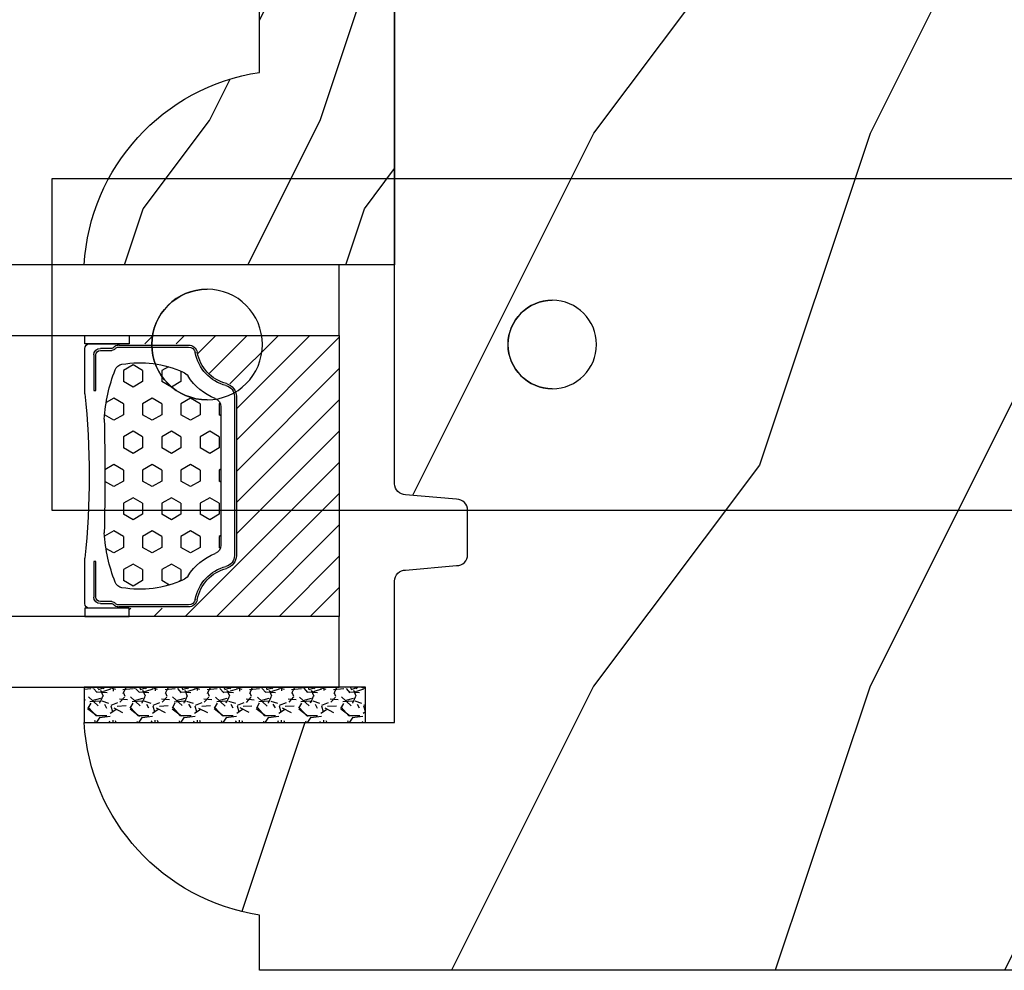
# Model space of a CAD drawing. Units: millimetres. Extents: x 986 to 28014, y 0 to 1609.
# Drawn here: x 2928 to 2973, y 451 to 494 of the extents above; entities that cross this region are included whole.
import ezdxf

# ---------------------------------------------------------------- set-up
doc = ezdxf.new("R2010")
doc.units = ezdxf.units.MM
doc.header["$MEASUREMENT"] = 0
doc.layers.add('Glass stop colonial - Pareclose colonial', color=5, linetype='Continuous')
doc.layers.add('Sash Colonial - Volet colonial', color=4, linetype='Continuous')
doc.linetypes.add('Amzigzag', pattern='A,0.0001,[136,genltshp.shx,S=0.04,R=0,X=0,Y=0],-11', length=11.0001)

# ---------------------------------------------------------------- blocks, each defined once
blk = doc.blocks.new('Q-108-b')
at = {"color": 3}
for p, q in [((90.79691142861282, 2.557953848736361e-13), (13.71514175123775, 2.842170943040401e-13)), ((90.79691142861276, -14.99999999999974), (90.79691142861276, 2.557953848736361e-13)), ((13.7151417512377, -14.99999999999967), (90.79691142861282, -14.99999999999972))]:
    blk.add_line(p, q, dxfattribs=at)
for centre, major_axis, ratio in [((83.79691826042529, -7.499999999999716), (1.0484805411314e-16, -2.5), 0.999999024026794), ((68.19693348560725, -7.499999999999716), (8.387844329051195e-17, -2), 0.9999990240267941)]:
    blk.add_ellipse(centre, major_axis=major_axis, ratio=ratio, dxfattribs=at)
for centre, major_axis, ratio, end_param in [((83.79461301173717, -7.500000000000199), (0.001152624305511379, -2.49999973429091), 0.9999990240272089, 3.140670551382241), ((68.19462823691919, -7.500000000000199), (0.001152624344042721, -1.999999667863605), 0.9999990240274421, 3.140440025807109)]:
    blk.add_ellipse(centre, major_axis=major_axis, ratio=ratio, start_param=0, end_param=end_param, dxfattribs=at)
blk = doc.blocks.new('WC-011A')
h = blk.add_hatch()
h.set_pattern_fill('WOOD1', color=1, scale=25, pattern_type=2)
h.set_pattern_definition([(216.8699, (-351.356644257782, -88.47212081500163), (74.9999979456113, 50.00000308158292), [12.5, -112.5]), (206.5651, (-336.356644257782, -95.97212081500163), (-24.99997894852269, -25.00003273490952), [27.95085, -27.95085]), (198.4349, (-336.356644257782, -108.4721208150016), (-50.00001086482403, -24.9999600805677), [15.8114, -63.24555000000001])])
edge = h.paths.add_edge_path()
edge.add_line((-48.81952871773018, 52.49997582869315), (-48.87158233484377, 48.50167522569836))
edge.add_line((-48.87158233484377, 48.50167522569836), (-51.6795904856462, 48.49930326680254))
edge.add_line((-51.6795904856462, 48.49930326680254), (-51.76786843431682, 52.49930326680254))
edge.add_arc((-53.26786843431682, 52.49930326680254), 1.5, 0, 90)
edge.add_line((-53.26786843431682, 53.99930326680254), (-57.00000000000045, 54.00000000000068))
edge.add_line((-57.00000000000045, 54.00000000000068), (-57, -6.099999999999454))
edge.add_line((-57, -6.099999999999454), (-54.5, -6.099999999999454))
edge.add_arc((-45.26130683865746, -4.701431212199227), 9.343952374859708, 188.6081716708405, 266.694978039563)
edge.add_line((-45.80000000000024, -14.02984241998638), (-45.80000000000024, 4.547473508864641e-13))
edge.add_line((-45.80000000000024, 4.547473508864641e-13), (-39.40000000000015, 4.547473508864641e-13))
edge.add_arc((-39.40000000000015, 0.5000000000004547), 0.5, 270, 360)
edge.add_line((-38.90000000000015, 0.5000000000004547), (-38.70000000000033, 2.800000000000637))
edge.add_arc((-38.20000000000033, 2.800000000000637), 0.5, 90, 180, ccw=False)
edge.add_line((-38.20000000000033, 3.300000000000637), (-36.20000000000033, 3.300000000000637))
edge.add_arc((-36.20000000000033, 2.800000000000637), 0.5, 0, 90, ccw=False)
edge.add_line((-35.70000000000033, 2.800000000000637), (-35.50000000000006, 0.5000000000004547))
edge.add_arc((-35.00000000000006, 0.5000000000004547), 0.5, 180, 270)
edge.add_line((-35.00000000000006, 4.547473508864641e-13), (0, 0))
edge.add_line((0, 0), (-9.094947017729282e-13, 54.00000000000091))
edge.add_line((-9.094947017729282e-13, 54.00000000000091), (-3.72642078713119, 54.00000000000091))
edge.add_arc((-3.726420787131169, 52.50000000000088), 1.500000000000028, 90.00000000000078, 178.9818601415005)
edge.add_line((-5.226183966546046, 52.52665343639222), (-5.297713287095462, 48.50176750297271))
edge.add_line((-5.297713287095462, 48.50176750297271), (-8.10143092726048, 48.50000051919218))
edge.add_line((-8.10143092726048, 48.50000051919218), (-8.173815886122156, 52.52665358908138))
edge.add_arc((-9.673579062823364, 52.50000000000099), 1.499999999999922, 1.018145691712532, 90.00000000000435)
edge.add_line((-9.673579062823478, 54.00000000000091), (-47.29608916375713, 54.00000000000068))
edge.add_arc((-47.31901169484411, 52.49965804080318), 1.50051705653752, 89.12469147232865, 179.9878655794465)
at = {"color": 4}
blk.add_lwpolyline([(-49.51952871773017, 52.49997582869315), (-49.57158233484375, 48.50167522569836), (-52.37959048564619, 48.49930326680254), (-52.46786843431681, 52.49930326680254, 0.414213562373095), (-53.96786843431681, 53.99930326680254), (-57.00000000000045, 54.00000000000068), (-57.00000000000045, 54.00000000000068), (-57.00000000000045, 54.00000000000068), (-57.00000000000045, 54.00000000000068), (-57.00000000000045, 54.00000000000068), (-57, -6.099999999999454), (-54.5, -6.099999999999454, 0.3545448909899656), (-45.80000000000024, -14.02984241998638), (-45.80000000000024, 4.547473508864641e-13), (-39.40000000000015, 4.547473508864641e-13, 0.414213562373095), (-38.90000000000015, 0.5000000000004547), (-38.70000000000033, 2.800000000000637, -0.414213562373095), (-38.20000000000033, 3.300000000000637), (-36.20000000000033, 3.300000000000637, -0.414213562373095), (-35.70000000000033, 2.800000000000637), (-35.50000000000006, 0.5000000000004547, 0.414213562373095), (-35.00000000000006, 4.547473508864641e-13), (0, 0), (-9.094947017729282e-13, 54.00000000000091), (-9.094947017729282e-13, 54.00000000000091), (-9.094947017729282e-13, 54.00000000000091), (-9.094947017729282e-13, 54.00000000000091), (-9.094947017729282e-13, 54.00000000000091), (-9.094947017729282e-13, 54.00000000000091), (-9.094947017729282e-13, 54.00000000000091), (-3.026420787131087, 54.00000000000091, 0.4090184068785223), (-4.526183966546, 52.52665343639222), (-4.597713287095416, 48.50176750297271), (-7.401430927260435, 48.50000051919218), (-7.473815886122111, 52.52665358908138, 0.4090183771683036), (-8.973579062823433, 54.00000000000091), (-47.99608916375712, 54.00000000000068, 0.4186329815713548)], format="xyb", close=True, dxfattribs=at)
blk = doc.blocks.new('V-042')
h = blk.add_hatch()
h.set_pattern_fill('HEX', scale=4, style=0)
h.set_pattern_definition([(0, (-287.4581101923186, 1960.29514648825), (0, 0.8660254037844386), [0.5, -1]), (120, (-287.4581101923186, 1960.29514648825), (-0.75, -0.4330127018922191), [0.4999999999999996, -0.9999999999999992]), (59.99999999999999, (-286.9581101923186, 1960.29514648825), (-0.7499999999999999, 0.4330127018922194), [0.5, -1])])
h.paths.add_polyline_path([(12.12421797721704, 10.62368122440772, -0.01038247894788281), (6.975782022788098, 10.62368122440792, 0.07655626028516993), (4.746910343559758, 10.12808478556243, 0.2636850920181511), (4.497782310367733, 9.822240287701614, 0.1486430742431024), (4.852010365365567, 7.052547432361988, 0.1452672607481564), (5.037659102547813, 6.836927438697026, -0.1572620534238508), (6.050393100089631, 5.603333331706757, 0.3080691872821406), (6.422534053075084, 5.349999998373494), (12.67746594692494, 5.349999998373494, 0.3080691872803067), (13.04960689990672, 5.603333331708217, -0.1572620534238412), (14.06234089745456, 6.836927438693422, 0.1452672607479053), (14.24798963462911, 7.052547432364388, 0.1486430742430462), (14.60221768963465, 9.822240287702012, 0.2636850920185177), (14.35308965643975, 10.1280847855611, 0.07655626028499178)])
h = blk.add_hatch()
h.set_pattern_fill('ANSI31', scale=8, style=0)
h.set_pattern_definition([(45, (-287.4104469010811, 1960.29514648825), (-0.7071067811865476, 0.7071067811865476), [])])
h.paths.add_polyline_path([(12.56862199991247, 4.649999998385965), (6.528404512625002, 4.649999998385965), (5.904300814929002, 4.650296192671021, -0.3414039312993768), (5.323674185117056, 5.099058888069067, 0.2909450072482266), (3.905536252761294, 6.419470534126731, -0.361442010360135), (3.578513256268025, 6.812757143311273), (3.578513256274164, 9.499999999998408), (3.198513256275191, 9.499999999998408), (3.198513256275191, 0), (15.89851325627512, 0), (15.89851325627512, 9.499999999998408), (15.51851325627513, 9.499999999998408), (15.51851325628218, 6.812757143311273, -0.361442010358463), (15.19149025978857, 6.419470534129914, 0.2909450072481536), (13.77335232743712, 5.09905888806793, -0.3411389941978187), (13.19329521682698, 4.650296462959886)])
at = {"color": 7, "linetype": 'Amzigzag', "ltscale": 1.5}
blk.add_line((-2.70042511299016, 34.79851369385051), (21.32461951142261, 34.79851369385051), dxfattribs=at)
at = {"color": 181, "linetype": 'Continuous', "lineweight": 25}
for p, q in [((3.580000000000041, 11.29999999999859), (3.580000000000041, 10.0809027799985)), ((5.829999999987535, 11.49999999999841), (3.780000000000086, 11.49999999999841)), ((15.31999999999994, 11.49999999999841), (13.27000000001249, 11.49999999999841)), ((15.51999999999998, 10.0809027799985), (15.51999999999998, 11.29999999999859)), ((3.778469536300122, 10.28012240339854), (3.778469536300122, 10.79714386614864)), ((3.86846953630004, 10.79714386614864), (3.86846953630004, 10.28012240339854)), ((4.078469536300076, 11.09714386614837), (5.678469536287707, 11.09714386614837)), ((5.678469536287707, 11.00714386614868), (4.078469536300076, 11.00714386614868)), ((5.678469536287707, 11.09714386614837), (5.678469536287707, 11.00714386614868)), ((13.42153046370004, 11.09714386614837), (15.02153046369995, 11.09714386614837)), ((13.42153046370004, 11.00714386614868), (13.42153046370004, 11.09714386614837)), ((15.02153046369995, 11.00714386614868), (13.42153046370004, 11.00714386614868)), ((15.23153046369998, 10.28012240339854), (15.23153046369998, 10.79714386614864)), ((15.32153046370013, 10.79714386614864), (15.32153046370013, 10.28012240339854)), ((3.624913998212719, 9.950006602136227), (3.629150034962663, 9.950006602136227)), ((3.629150034962663, 9.950006602136227), (3.629150034962663, 9.99275714331111)), ((3.629150034962663, 9.950006602136227), (3.629150034962663, 6.812757143311273)), ((3.715435414600165, 10.17620114553597), (3.738614025775064, 10.19538899443592)), ((3.719150034962581, 9.99275714331111), (3.719150034962581, 6.812757143311273)), ((3.796004971712705, 10.12606165982356), (3.772826360537579, 10.10687381092362)), ((15.32717363946244, 10.10687381092362), (15.30399502828755, 10.12606165982356)), ((15.36138597422496, 10.19538899443592), (15.38456458540008, 10.17620114553597)), ((15.38084996503744, 6.812757143311273), (15.38084996503744, 9.99275714331111)), ((15.47084996503759, 9.99275714331111), (15.47084996503759, 9.950006602136227)), ((15.47084996503759, 9.950006602136227), (15.47508600178753, 9.950006602136227)), ((15.47084996503759, 6.812757143311273), (15.47084996503759, 9.950006602136227)), ((6.422534053075083, 5.349999998373505), (12.67746594692494, 5.349999998373505)), ((5.954937588825146, 4.740296192673441), (6.579041291312592, 4.739999998386111)), ((5.954937588825146, 4.650296192673295), (6.579041291312592, 4.649999998385965)), ((6.579041291312592, 4.739999998386111), (12.52095870867493, 4.739999998386111)), ((6.579041291312592, 4.649999998385965), (12.52095870867493, 4.649999998385965)), ((12.52095870867493, 4.739999998386111), (13.1450624111751, 4.740296192673441)), ((12.52095870867493, 4.649999998385965), (13.1450624111751, 4.650296192673295))]:
    blk.add_line(p, q, dxfattribs=at)
at = {"color": 5}
blk.add_line((3.200000000000045, 0), (15.89999999999998, 0), dxfattribs=at)
for points in [[(3.200000000000045, 34.79851369385051), (3.200000000000045, 0), (0, 0), (0, 34.79851369385051)], [(19.09999999999991, 34.79851369385051), (19.09999999999991, 0), (15.89999999999998, 0), (15.89999999999998, 34.79851369385051)]]:
    blk.add_lwpolyline(points, dxfattribs=at)
for points in [[(3.200000000000045, 9.499999999998408), (3.579999999999927, 9.499999999998408), (3.579999999999927, 11.49999999999841), (3.200000000000045, 11.49999999999841)], [(15.89999999999998, 9.499999999998408), (15.51999999999998, 9.499999999998408), (15.51999999999998, 11.49999999999841), (15.89999999999998, 11.49999999999841)]]:
    blk.add_lwpolyline(points, close=True, dxfattribs=at)
at = {"color": 181, "linetype": 'Continuous', "lineweight": 25}
for centre, radius, start, end in [((3.780000000000086, 11.29999999999859), 0.2000000000000455, 90, 180), ((9.549999999993815, 45.99600012365909), 34.6960001229502, 263.8450892230303, 276.1549107769696), ((15.31999999999994, 11.29999999999859), 0.2000000000000455, 0, 90), ((4.078469536300076, 10.79714386614864), 0.2999999999999617, 90, 180), ((4.078469536300076, 10.79714386614864), 0.2099999999999618, 90, 180), ((15.02153046369995, 10.79714386614864), 0.2999999999999617, 0, 90), ((15.02153046369995, 10.79714386614864), 0.2099999999999654, 0, 90), ((3.668469536300222, 10.28012240339854), 0.1099999999990082, 309.6188297049006, 0), ((3.668469536300222, 10.28012240339854), 0.1999999999990081, 309.6188297049006, 0), ((7.470266914075069, 3.139999995873723), 7.500000002535077, 93.78032849573468, 111.2915739133303), ((9.550000000008822, 134.5796507029315), 123.9826962424794, 268.810298297978, 271.1897017021392), ((11.62973308592495, 3.139999995873723), 7.500000002535077, 68.70842608666972, 86.21967150426532), ((15.43153046370003, 10.28012240339854), 0.1999999999990061, 180, 230.3811702950994), ((15.43153046370003, 10.28012240339854), 0.1099999999990047, 180, 230.3811702950994), ((3.790064175737712, 10.07982775782352), 0.2100669264910994, 179.7067862955089, 218.1701594432899), ((3.867295065237727, 9.99275714331111), 0.2381450302755184, 129.6188297049006, 180), ((3.867295065237727, 9.99275714331111), 0.148145030275522, 129.618829704979, 180), ((9.230266913437504, 9.019999998360845), 4.800000000013958, 170.3788098722446, 204.1976706394087), ((4.892156027262558, 9.755386930261238), 0.3999999999755061, 111.2915739132246, 170.3788098722446), ((9.869733086562519, 9.019999998360845), 4.800000000013958, 335.8023293605913, 9.621190127755453), ((14.20784397273746, 9.755386930261238), 0.3999999999755027, 9.621190127755453, 68.70842608677546), ((15.23270493476252, 9.99275714331111), 0.148145030275522, 0, 50.38117029502099), ((15.23270493476252, 9.99275714331111), 0.2381450302755184, 0, 50.38117029509937), ((15.30993582425003, 10.07982775782352), 0.2100669264910994, 321.82984055671, 0.2932137044910733), ((4.029150034962754, 6.812757143311273), 0.4000000000071304, 180, 259.4879385289719), ((4.029150034962754, 6.812757143311273), 0.3100000000071432, 180, 259.4879385289719), ((5.308078755787506, 7.25749040798587), 0.4999999999996283, 204.1976706394087, 237.2592076313424), ((3.631476905687691, 4.649999998373687), 2.600000000001068, 21.51018826678265, 57.25920763134238), ((15.46852309431256, 4.649999998373687), 2.600000000001068, 122.7407923686576, 158.4898117332174), ((13.79192124421252, 7.25749040798587), 0.4999999999996266, 302.7407923686576, 335.8023293605913), ((15.0708499650375, 6.812757143311273), 0.3100000000071504, 280.5120614710281, 0), ((15.0708499650375, 6.812757143311273), 0.4000000000071255, 280.5120614710281, 0), ((3.626695112337643, 4.643852909823408), 1.805927364798801, 14.59957465771854, 79.48793852897188), ((3.626695112337643, 4.643852909823408), 1.895927364798737, 14.59957465771854, 79.48793852897188), ((15.47330488766238, 4.643852909823408), 1.895927364798735, 100.5120614710281, 165.4004253422815), ((15.47330488766238, 4.643852909823408), 1.805927364798811, 100.5120614710281, 165.4004253422815), ((6.422534053075083, 5.749999998373596), 0.4000000000001016, 201.5101882667826, 270), ((12.67746594692494, 5.749999998373596), 0.4000000000001016, 270, 338.4898117332172), ((5.954937588825146, 5.250296192660926), 0.5999999999899248, 194.5995746577184, 270), ((5.954937588825146, 5.250296192660926), 0.5099999999899207, 194.5995746577184, 270), ((13.1450624111751, 5.250296192660926), 0.5099999999899261, 270, 345.4004253422814), ((13.1450624111751, 5.250296192660926), 0.5999999999899243, 270, 345.4004253422814)]:
    blk.add_arc(centre, radius, start, end, dxfattribs=at)
blk = doc.blocks.new('V-006')
h = blk.add_hatch()
h.set_pattern_fill('GRAVEL', color=5, scale=0.075, style=0)
h.set_pattern_definition([(228.0128, (-26.72399009913994, -53.63578469025791), (-15.24001294942201, -17.14502106713443), [0.25629075, -25.372875]), (184.9697, (-26.89544009913994, -53.82628469025791), (22.86003697963434, 1.904986556540594), [0.43980375, -43.54049999999999]), (132.5104, (-27.33359009913994, -53.86438469025791), (19.04998613874877, -20.95502046934531), [0.3101114999999999, -30.701025]), (267.2737, (-28.07654009913994, -54.34063469025791), (1.904991728121129, 38.09998774002482), [0.40050375, -39.6498]), (292.8337, (-28.09559009913994, -54.74068469025791), (-9.525027041626428, 22.86001299753833), [0.3927255, -38.87985]), (357.2737, (-27.94319009913994, -55.10263469025791), (-38.09998774002482, 1.904991728121131), [0.40050375, -39.6498]), (37.6942, (-27.54314009913994, -55.12168469025791), (-24.76501564592995, -19.04998301773867), [0.5296454999999999, -52.434825]), (72.2553, (-27.12404009913994, -54.79783469025791), (13.3350266741004, 41.91001215452729), [0.50004, -49.503975]), (121.4296, (-26.97164009913994, -54.32158469025791), (-15.24000392644836, 24.76497086997952), [0.40185975, -39.784125]), (175.2364, (-27.18119009913994, -53.97868469025791), (20.95498353979084, -1.904982122040867), [0.4587847499999998, -22.48042499999999]), (222.3974, (-27.63839009913994, -53.94058469025791), (-22.86000068792978, -20.95497273797773), [0.5933085, -58.7376]), (138.8141, (-26.19059009913994, -54.35968469025791), (-13.33499150566855, 11.429982417843), [0.20250375, -20.04795]), (171.4692, (-26.34299009913994, -54.22633469025791), (24.76496219669355, -3.810009600034274), [0.3852614999999997, -38.14094999999997]), (225, (-26.72399009913994, -54.16918469025791), (-2.664535259100376e-16, -1.904998701525148), [0.26940675, -2.4246675]), (203.1986, (-26.85734009913994, -53.94058469025791), (9.525032119193124, 3.810016705729698), [0.14508075, -14.36295]), (291.8014, (-26.99069009913994, -53.99773469025791), (-1.905001336420882, 5.715003681548898), [0.2051745, -10.0536]), (30.9638, (-26.91449009913994, -54.18823469025791), (5.71499396610617, 3.810002968995414), [0.3332399999999998, -10.77472499999999]), (161.5651, (-26.62874009913994, -54.01678469025791), (3.810001738635735, -1.904997166848807), [0.24096525, -5.783174999999999]), (16.38950000000001, (-28.09559009913994, -53.99773469025791), (19.05001051047701, 5.714988112475853), [0.337566, -33.4191]), (70.3462, (-27.77174009913994, -53.90248469025791), (-7.619978766507381, -20.95497036640875), [0.28319925, -28.03664999999999]), (293.1986, (-26.62874009913994, -53.63578469025791), (-3.810016705729698, 9.525032119193124), [0.29016, -14.2179]), (343.6105, (-26.51444009913994, -53.90248469025791), (-19.05001051047701, 5.714988112475859), [0.3375659999999998, -33.41909999999997]), (339.444, (-28.09559009913994, -55.17883469025791), (-9.525011823191932, 3.809995377037603), [0.32552625, -15.950775]), (294.7751, (-27.79079009913994, -55.29313469025791), (-9.52497780272013, 20.9549902696175), [0.2727539999999997, -27.00269999999999]), (66.80140000000002, (-26.60969009913994, -55.54078469025791), (3.810016705729701, 9.525032119193124), [0.29016, -14.2179]), (17.35400000000001, (-26.49539009913994, -55.27408469025791), (-24.76500133639497, -7.619988506704224), [0.31933725, -31.6143]), (69.444, (-27.54314009913994, -55.54078469025791), (-3.809995377037608, -9.52501182319193), [0.1627635, -16.1136]), (101.3098999999999, (-26.72399009913994, -55.54078469025791), (-1.904990597165511, 7.619975595676966), [0.09713624999999998, -9.616499999999998]), (165.9638, (-26.74304009913994, -55.44553469025791), (5.715004016022879, -1.904996703092731), [0.3927255, -7.4617875]), (186.0090000000001, (-27.12404009913994, -55.35028469025791), (19.04997190832096, 1.904995551410894), [0.36395025, -36.03105]), (303.6901, (-26.91449009913994, -54.35968469025791), (-1.905000653480424, 3.809996324423879), [0.274743, -6.593834999999999]), (353.1572, (-26.76209009913994, -54.58828469025791), (32.38501339248256, -3.810017063741129), [0.4796677499999999, -47.48699999999999]), (60.94540000000001, (-26.28584009913994, -54.64543469025791), (-7.619982274371817, -13.33496820812559), [0.196131, -19.41705]), (90, (-26.19059009913994, -54.47398469025791), (-1.905, 1.905), [0.1143, -1.7907]), (120.2564, (-27.16214009913994, -55.29313469025791), (7.619983850127083, -13.33499327435817), [0.26465025, -26.200425]), (48.01279999999999, (-27.29549009913994, -55.06453469025791), (15.240012949422, 17.14502106713443), [0.51258225, -25.1166]), (0, (-26.95259009913994, -54.68353469025791), (1.905, 1.905), [0.4953, -1.4097]), (325.3048, (-26.45729009913994, -54.68353469025791), (-19.04996699321526, 13.33500126786357), [0.3012075, -29.819475]), (254.0546, (-26.20964009913994, -54.85498469025791), (-1.905004859776106, -7.620018152402721), [0.27737175, -13.591275]), (207.646, (-26.28584009913994, -55.12168469025791), (-36.19498728676704, -19.05001198104254), [0.4516087499999999, -44.709375]), (175.4261, (-26.68589009913994, -55.33123469025791), (-24.76500570356064, 1.904990783414596), [0.4777717499999997, -47.29934999999997]), (175.4261, (-26.68589009913994, -55.33123469025791), (-24.76500570356064, 1.904990783414596), [0.4777717499999997, -47.29934999999997])])
h.paths.add_polyline_path([(6.356499999999983, 0), (6.356499999999983, 1.599999999999909), (-6.356499999999983, 1.599999999999909), (-6.356499999999983, 0)])
at = {"color": 5}
blk.add_line((-6.356499999999983, 0), (-6.356499999999983, 1.599999999999909), dxfattribs=at)
blk.add_lwpolyline([(-6.356499999999983, 0), (-6.356499999999983, 1.599999999999909), (6.356499999999983, 1.599999999999909), (6.356499999999983, 0)], close=True, dxfattribs=at)
blk = doc.blocks.new('D-086')
h = blk.add_hatch()
h.set_pattern_fill('WOOD1', color=1, scale=10, style=0, pattern_type=2)
h.set_pattern_definition([(216.8699, (-335.2538867572126, -33.64992441792981), (29.99999917824452, 20.00000123263317), [5, -45]), (206.5651, (-329.2538867572126, -36.64992441792981), (-9.999991579409075, -10.00001309396381), [11.18034, -11.18034]), (198.4349, (-329.2538867572126, -41.64992441792981), (-20.00000434592961, -9.999984032227081), [6.32456, -25.29822])])
edge = h.paths.add_edge_path()
edge.add_line((-23.00000000000006, 0), (0, 0))
edge.add_line((0, 0), (0, 14.02984241998706))
edge.add_arc((0.5386931613429997, 4.701431212199643), 9.34395237485999, 93.30502196043827, 171.3918283291595)
edge.add_line((-8.699999999999818, 6.099999999999909), (-25, 6.099999999999909))
edge.add_line((-25, 6.099999999999909), (-25.00000000000006, 2))
edge.add_line((-25.00000000000006, 2), (-23.00000000000006, 0))
at = {"color": 4}
blk.add_lwpolyline([(-23.00000000000006, 0), (0, 0), (0, 14.02984241998706, 0.3545448909899596), (-8.699999999999818, 6.099999999999909), (-25, 6.099999999999909), (-25.00000000000006, 2)], format="xyb", close=True, dxfattribs=at)

msp = doc.modelspace()

# ---------------------------------------------------------------- block references
at = {"xscale": -1}
msp.add_blockref('Q-108-b', (3020.323555143182, 486.63393112515), dxfattribs=at)
for name, p, rotation in [('V-042', (2942.501210968324, 482.7385651410982), 90), ('V-006', (2937.327895923335, 463.6385651411042), 180)]:
    msp.add_blockref(name, p, dxfattribs=dict(at, rotation=rotation))
at = {"layer": 'Glass stop colonial - Pareclose colonial', "xscale": -1, "rotation": 90}
msp.add_blockref('D-086', (2945.001238343323, 482.7385651411041), dxfattribs=at)
at = {"layer": 'Sash Colonial - Volet colonial', "xscale": -1, "rotation": 270}
msp.add_blockref('WC-011A', (2945.001238343323, 507.8385651410986), dxfattribs=at)

doc.saveas('drawing.dxf')
